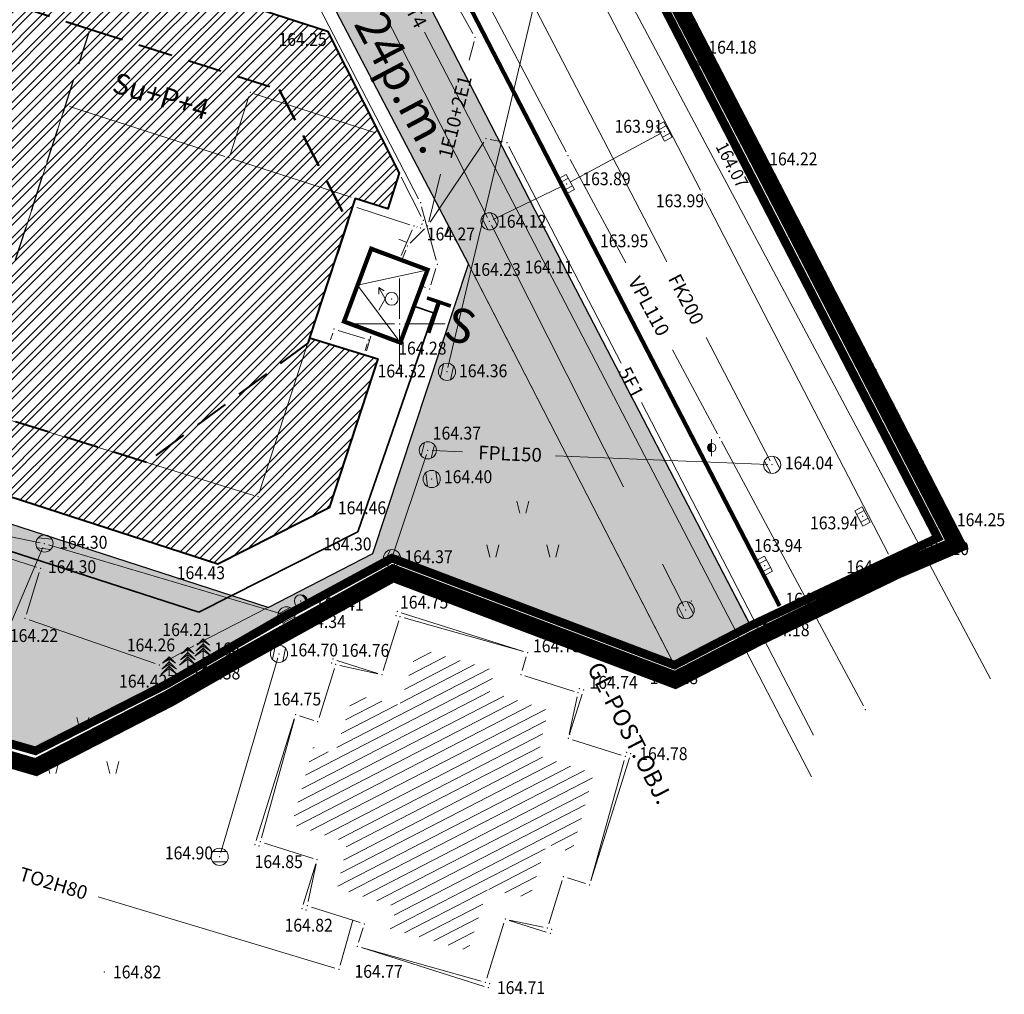
# Model space of a CAD drawing. Units: metres. Extents: x 7527037 to 7527448, y 4825195 to 4825505.
# Drawn here: x 7527228 to 7527285, y 4825311 to 4825368 of the extents above; entities that cross this region are included whole.
import ezdxf
from ezdxf.enums import TextEntityAlignment as Align

# ---------------------------------------------------------------- set-up
doc = ezdxf.new("R2010")
doc.units = ezdxf.units.M
doc.linetypes.add('CRTICE', pattern=[3, 2, -1])
for name, color, linetype, lineweight in [('0 Elektroenergetika', 10, 'Continuous', 35), ('Detalj_Linije', 1, 'Continuous', 9), ('DETALJNE_KONSTRUISANE_TACKE', 7, 'Continuous', 9), ('Detaljne_tacke', 7, 'Continuous', 9), ('Detaljne_tacke_kote', 14, 'Continuous', 9), ('elektroenergetska mrezaP', 1, 'Continuous', 9), ('kanalizacija', 42, 'Continuous', 9), ('KATASTARSKE_KARTIRANE_TACKE', 7, 'Continuous', 9), ('Objekti Granice', 7, 'Continuous', 9), ('Objekti Srafure', 1, 'Continuous', 9), ('OPIS_LISTA', 7, 'Continuous', 9), ('saobracajnice', 30, 'Continuous', 100), ('Shrafura', 6, 'Continuous', 20), ('Srafura', 3, 'Continuous', 13), ('struja', 1, 'Continuous', 9), ('telefon', 200, 'Continuous', 9), ('telekomunikacijeP', 200, 'Continuous', 9), ('toplovod', 2, 'Continuous', 9), ('toplovodP', 2, 'Continuous', 9), ('Topografski_Znaci', 1, 'Continuous', 9), ('voda', 5, 'Continuous', 9), ('vodovodP', 5, 'Continuous', 9)]:
    doc.layers.add(name, color=color, linetype=linetype, lineweight=lineweight)
doc.layers.add('Text', color=7, linetype='Continuous')
doc.styles.add('digi', font='arial.ttf')
doc.styles.add('Geometric', font='$GEOMEB.TTF')
doc.styles.add('kote', font='geodet__.shx')
doc.styles.add('oznake', font='yusimc.shx')
pattern_1 = [(45, (0, 0), (-0.56126600757, 0.56126600757), []), (45, (0, 0.3969), (-0.56126600757, 0.56126600757), [])]

# ---------------------------------------------------------------- blocks, each defined once
blk = doc.blocks.new('L18')
at = {"linetype": 'Continuous'}
for p, q in [((-0.9375, 0.1875), (-0.9375, 0)), ((-0.75, 0), (-0.75, 0.1875)), ((-0.5625, 0.1875), (-0.5625, 0)), ((-0.1875, 0.15), (0.1875, 0.15)), ((-0.1875, 0), (-0.1875, 0.15)), ((0.1875, 0.15), (0.1875, 0)), ((0.5625, 0.1875), (0.5625, 0)), ((0.75, 0), (0.75, 0.1875)), ((0.9375, 0.1875), (0.9375, 0))]:
    blk.add_line(p, q, dxfattribs=at)
blk = doc.blocks.new('T463')
at = {"linetype": 'Continuous'}
for p, q in [((-1, 0), (1, 0)), ((0, 1), (0, 0))]:
    blk.add_line(p, q, dxfattribs=at)
blk.add_circle((0, 0), 0.6, dxfattribs=at)
blk = doc.blocks.new('T393')
at = {"linetype": 'Continuous'}
for p, q in [((1, 0.5), (-1, 0.5)), ((-1, 0.5), (-1, -0.5)), ((-0.5, 0.5), (-0.5, -0.5)), ((0.5, -0.5), (0.5, 0.5)), ((1, -0.5), (1, 0.5)), ((-1, -0.5), (1, -0.5))]:
    blk.add_line(p, q, dxfattribs=at)
blk = doc.blocks.new('T388')
at = {"linetype": 'Continuous'}
for p, q in [((-0.8, 0.6), (0.8, 0.6)), ((0.8, -0.6), (-0.8, -0.6))]:
    blk.add_line(p, q, dxfattribs=at)
blk.add_circle((0, 0), 1, dxfattribs=at)
blk = doc.blocks.new('T364')
at = {"linetype": 'Continuous'}
blk.add_line((0, 1), (0, -1), dxfattribs=at)
blk.add_circle((0, 0), 0.5, dxfattribs=at)
for radius in [0.4, 0.3, 0.2, 0.1]:
    blk.add_arc((0, 0), radius, 90, 270, dxfattribs=at)
blk = doc.blocks.new('T129')
at = {"linetype": 'Continuous'}
blk.add_line((0, -0.75), (0.75, -0.75), dxfattribs=at)
blk.add_circle((0, 0), 0.75, dxfattribs=at)
for centre, start, end in [((-0.2, 0), 277.6623, 82.3377), ((-0.1, 0), 273.8226, 86.1774)]:
    blk.add_arc(centre, 0.75, start, end, dxfattribs=at)
blk = doc.blocks.new('T131')
at = {"linetype": 'Continuous'}
for p, q in [((0, 1.6), (-0.85, 0.75)), ((-0.85, 0.75), (0, 1.35)), ((0, 2.2), (-0.75, 1.45)), ((-0.75, 1.45), (0, 1.95)), ((0.75, 1.45), (0, 2.2)), ((0, 0), (0, 2.2)), ((0, 1.95), (0.75, 1.45)), ((0.85, 0.75), (0, 1.6)), ((0, 1.35), (0.85, 0.75)), ((0, 1.1), (-0.95, 0.15)), ((-0.95, 0.15), (0, 0.825)), ((0.95, 0.15), (0, 1.1)), ((0, 0.825), (0.95, 0.15)), ((0, 0), (0.5, 0))]:
    blk.add_line(p, q, dxfattribs=at)
blk = doc.blocks.new('L10')
at = {"linetype": 'Continuous'}
blk.add_line((0, 0), (0, 0.25), dxfattribs=at)
blk = doc.blocks.new('KRSTIC')
at = {"layer": 'OPIS_LISTA'}
for p, q in [((0, 0.6), (0, 5.3)), ((0.6, 0), (5.3, 0)), ((-0.6, 0), (-5.3, 0)), ((0, -0.6), (0, -5.3))]:
    blk.add_line(p, q, dxfattribs=at)
blk.add_point((0, 0), dxfattribs=at)
blk = doc.blocks.new('T482')
at = {"linetype": 'Continuous'}
for p, q in [((-1, 0.87), (-0.57, 0.62)), ((-0.5, 0), (-1, 0.87)), ((-1, 0.87), (-1, 0.37)), ((-1, -0.87), (-0.5, 0))]:
    blk.add_line(p, q, dxfattribs=at)
blk.add_circle((0, 0), 0.5, dxfattribs=at)
blk = doc.blocks.new('k8')
at = {"layer": 'kanalizacija', "linetype": 'Continuous'}
blk.add_point((0, 0), dxfattribs=at)
at = {"layer": 'kanalizacija', "style": 'digi'}
for tag, p in [('KOTAGORNJA', (1.658, 0.127)), ('KOTADONJA', (1.654, -0.589))]:
    blk.add_attdef(tag, p, '', height=0.6, dxfattribs=at)
blk = doc.blocks.new('v21')
at = {"layer": 'vodovodP', "linetype": 'Continuous'}
blk.add_point((0, 0), dxfattribs=at)
at = {"layer": 'vodovodP', "style": 'digi'}
for tag, p in [('KOTAGORNJA', (2.605, 0.237)), ('KOTADONJA', (2.596, -1.196))]:
    blk.add_attdef(tag, p, '', height=1.2, dxfattribs=at)
blk = doc.blocks.new('e22')
at = {"layer": 'elektroenergetska mrezaP'}
blk.add_point((0, 0), dxfattribs=at)
at = {"layer": 'elektroenergetska mrezaP', "style": 'digi'}
for tag, p in [('KOTAGORNJA', (1.305, 0.356)), ('KOTADONJA', (1.301, -0.361))]:
    blk.add_attdef(tag, p, '', height=0.6, dxfattribs=at)
blk = doc.blocks.new('A$C26DA25AC')
at = {"color": 0}
for p, q in [((1.925, 2.556), (1.75, 3.256)), ((2.275, 2.556), (2.45, 3.256)), ((0.175, 0), (0, 0.7)), ((0.525, 0), (0.7, 0.7)), ((3.675, 0), (3.5, 0.7)), ((4.025, 0), (4.2, 0.7))]:
    blk.add_line(p, q, dxfattribs=at)

msp = doc.modelspace()

# ---------------------------------------------------------------- hatches: boundary and pattern name
at = {"linetype": 'Continuous', "lineweight": 0}
h = msp.add_hatch(dxfattribs=at)
h.set_pattern_fill('STEEL', color=6, scale=0.25)
h.set_pattern_definition(pattern_1)
h.paths.add_polyline_path([(7527193.825, 4825347.567), (7527200.756, 4825367.908), (7527202.299, 4825372.52), (7527203.478, 4825376.291), (7527227.724, 4825368.528), (7527233.113, 4825371.144), (7527245.8, 4825367.041), (7527249.989, 4825358.775), (7527249.319, 4825356.692), (7527247.423, 4825357.302), (7527244.764, 4825349.196), (7527248.731, 4825347.979), (7527245.909, 4825339.299), (7527239.426, 4825336.02), (7527215.882, 4825343.635), (7527206.124, 4825338.593), (7527192.165, 4825343.115), (7527193.491, 4825347.673)])
h.paths.add_polyline_path([(7527193.825, 4825347.567), (7527202.095, 4825371.911), (7527215.456, 4825367.605), (7527216.946, 4825371.979), (7527227.724, 4825368.528), (7527231.975, 4825367.158), (7527243.001, 4825363.637), (7527246.984, 4825355.963), (7527244.664, 4825348.889), (7527235.279, 4825341.943), (7527224.877, 4825345.164), (7527223.578, 4825341.146), (7527208.143, 4825346.138), (7527207.182, 4825343.314)], flags=16)
h = msp.add_hatch(dxfattribs=at)
h.set_pattern_fill('STEEL', color=150, scale=0.25)
h.set_pattern_definition(pattern_1)
h.paths.add_polyline_path([(7527193.825, 4825347.567), (7527202.095, 4825371.911), (7527215.456, 4825367.605), (7527216.946, 4825371.979), (7527227.724, 4825368.528), (7527231.975, 4825367.158), (7527243.001, 4825363.637), (7527246.984, 4825355.963), (7527244.664, 4825348.889), (7527235.279, 4825341.943), (7527224.877, 4825345.164), (7527223.578, 4825341.146), (7527208.143, 4825346.138), (7527207.182, 4825343.314)])
at = {"layer": 'Objekti Srafure'}
h = msp.add_hatch(dxfattribs=at)
h.set_pattern_fill('LINE', color=256, scale=6, angle=207.29508, style=0)
h.set_pattern_definition([(207.2950779826, (0, 0), (0.27514392946, -0.533193977912), [])])
h.paths.add_polyline_path([(7527261.312, 4825323.834), (7527258.077, 4825324.862), (7527258.646, 4825327.521), (7527255.186, 4825328.62), (7527255.565, 4825329.834), (7527251.027, 4825331.116), (7527250, 4825327.828), (7527247.305, 4825328.422), (7527246.225, 4825324.965), (7527244.976, 4825325.362), (7527243.727, 4825320.854), (7527246.957, 4825319.835), (7527246.382, 4825317.155), (7527249.83, 4825316.067), (7527249.436, 4825314.806), (7527254.006, 4825313.525), (7527255.125, 4825317.107), (7527257.583, 4825316.593), (7527258.561, 4825319.723), (7527260.042, 4825319.253)])
at = {"layer": 'Shrafura', "linetype": 'Continuous'}
h = msp.add_hatch(dxfattribs=at)
h.set_pattern_fill('HONEY', color=253, scale=3, style=0)
h.set_pattern_definition([(0, (0, 0), (0.5625, 0.324759525), [0.375, -0.75]), (120, (0, 0), (-0.562499998771, 0.324759527129), [0.375, -0.75]), (60, (0, 0), (1.229e-09, 0.649519052129), [-0.75, 0.375])])
edge = h.paths.add_edge_path()
edge.add_line((7527242.962, 4825385.375), (7527238.487, 4825383.107))
edge.add_line((7527238.486, 4825383.107), (7527244.963, 4825370.754))
edge.add_line((7527242.965, 4825385.375), (7527249.413, 4825373.045))
edge.add_line((7527249.413, 4825373.045), (7527259.47, 4825353.544))
edge.add_line((7527244.963, 4825370.754), (7527254.011, 4825353.477))
edge.add_line((7527259.47, 4825353.544), (7527270.44, 4825332.436))
edge.add_line((7527254.011, 4825353.477), (7527266.007, 4825330.143))
edge.add_line((7527266.007, 4825330.147), (7527270.44, 4825332.436))
at = {"layer": 'Srafura'}
h = msp.add_hatch(dxfattribs=at)
h.set_pattern_fill('HEX', color=72, scale=0.1, style=0)
h.set_pattern_definition([(0, (0, 0), (0, 0.54992613154), [0.3175, -0.635]), (120, (0, 0), (-0.47625000012, -0.27496306577), [0.3175, -0.635]), (60, (0.3175, 0), (-0.47625000012, 0.27496306577), [0.3175, -0.635])])
h.paths.add_polyline_path([(7527203.478, 4825376.291), (7527204.255, 4825378.823), (7527199.695, 4825380.283), (7527189.208, 4825349.522), (7527184.476, 4825351.135), (7527183.337, 4825350.481), (7527189.754, 4825339.297), (7527190.061, 4825337.653), (7527189.629, 4825336.268), (7527197.03, 4825334.063), (7527197.176, 4825334.503), (7527203.621, 4825332.419), (7527203.765, 4825332.628), (7527210.962, 4825330.267), (7527228.811, 4825325.154), (7527234.878, 4825328.244), (7527243.424, 4825333.045), (7527249.56, 4825336.369), (7527266.007, 4825330.147), (7527254.011, 4825353.477), (7527248.441, 4825336.645), (7527242.344, 4825333.5), (7527216.015, 4825342.015), (7527206.257, 4825336.973), (7527191.758, 4825341.67), (7527192.165, 4825343.115), (7527193.491, 4825347.673), (7527193.825, 4825347.567), (7527200.677, 4825367.671), (7527202.095, 4825371.911)])

# ---------------------------------------------------------------- linework, layer by layer
at = {"color": 7, "linetype": 'CRTICE', "lineweight": 30}
msp.add_line((7527224.877, 4825345.164, 164.131), (7527231.988, 4825367.154, 167.356), dxfattribs=at)
at = {"color": 242, "linetype": 'CRTICE', "lineweight": 50}
msp.add_line((7527243.001, 4825363.637, 166.043), (7527246.984, 4825355.963, 166.043), dxfattribs=at)
at = {"color": 7, "linetype": 'Continuous', "lineweight": 0}
for p, q in [((7527228.629, 4825356.752), (7527228.831, 4825357.359)), ((7527228.629, 4825356.752), (7527228.831, 4825357.359)), ((7527245.046, 4825350.062), (7527244.835, 4825349.424))]:
    msp.add_line(p, q, dxfattribs=at)
at = {"linetype": 'CRTICE', "ltscale": 0.5, "flags": 128}
for points, const_width, elevation in [([(7527186.033, 4825494.618), (7527198.85, 4825500.06), (7527208.232, 4825480.258), (7527217.52, 4825461.994), (7527221.81, 4825453.777), (7527226.101, 4825445.555), (7527235.396, 4825427.749), (7527238.153, 4825422.653), (7527250.281, 4825399.49), (7527260.681, 4825379.241), (7527270.983, 4825359.38), (7527282.438, 4825337.161), (7527278.915, 4825335.648), (7527270.797, 4825331.72), (7527266.051, 4825329.28), (7527249.623, 4825335.49), (7527240.223, 4825330.286), (7527236.618, 4825328.217), (7527228.838, 4825324.207), (7527219.634, 4825326.898), (7527210.5, 4825329.574), (7527207.187, 4825330.537), (7527203.65, 4825331.571), (7527200.369, 4825332.391), (7527196.815, 4825333.292), (7527193.325, 4825334.358), (7527188.954, 4825335.694), (7527189.25, 4825337.639), (7527188.993, 4825339.017), (7527184.138, 4825347.477), (7527179.379, 4825355.772), (7527161.277, 4825360.828), (7527148.096, 4825364.587), (7527134.909, 4825368.347), (7527126.409, 4825370.951), (7527127.852, 4825375.671), (7527130.166, 4825384.413), (7527132.343, 4825392.678), (7527135.046, 4825404.26), (7527137.086, 4825413.025), (7527139.822, 4825426.141), (7527143.919, 4825446.46), (7527145.921, 4825456.471), (7527147.646, 4825465.985), (7527149.471, 4825476.042), (7527156.342, 4825481.643), (7527158.097, 4825482.442), (7527170.801, 4825487.895)], 1, 163.698), ([(7527132.147, 4825369.995), (7527127.403, 4825371.465), (7527129.584, 4825379.064), (7527131.971, 4825388.125), (7527135.632, 4825403.249), (7527145.005, 4825399.862), (7527187.084, 4825387.003), (7527189.974, 4825387.806), (7527196.803, 4825385.787), (7527199.725, 4825386.323), (7527211.29, 4825382.733), (7527214.799, 4825381.644), (7527217.459, 4825381.207), (7527222.217, 4825380.781), (7527226.996, 4825381.076), (7527232.237, 4825382.891), (7527239.727, 4825386.803), (7527252.393, 4825393.627), (7527281.334, 4825337.557), (7527270.44, 4825332.436), (7527266.007, 4825330.147), (7527249.56, 4825336.369), (7527243.424, 4825333.045), (7527236.512, 4825329.076), (7527228.811, 4825325.154), (7527210.962, 4825330.267), (7527203.859, 4825332.343), (7527197.269, 4825333.99), (7527189.849, 4825336.257), (7527190.061, 4825337.653), (7527189.754, 4825339.297), (7527179.91, 4825356.454), (7527161.494, 4825361.598), (7527135.136, 4825369.114), (7527132.152, 4825370.012)], 0.5, 164.808)]:
    msp.add_lwpolyline(points, close=True, dxfattribs=dict(at, const_width=const_width, elevation=elevation))
at = {"color": 7, "linetype": 'Continuous', "lineweight": 40, "elevation": 164.338}
msp.add_lwpolyline([(7527193.825, 4825347.567), (7527200.756, 4825367.908), (7527202.299, 4825372.52), (7527203.478, 4825376.291), (7527227.724, 4825368.528), (7527233.113, 4825371.144), (7527245.8, 4825367.041), (7527249.989, 4825358.775), (7527249.319, 4825356.692), (7527247.423, 4825357.302), (7527244.764, 4825349.196), (7527248.731, 4825347.979), (7527245.909, 4825339.299), (7527239.426, 4825336.02), (7527215.882, 4825343.635), (7527206.124, 4825338.593), (7527192.165, 4825343.115), (7527193.491, 4825347.673)], close=True, dxfattribs=at)
at = {"color": 7, "linetype": 'CRTICE', "lineweight": 40, "elevation": 164.338}
msp.add_lwpolyline([(7527193.825, 4825347.567), (7527202.095, 4825371.911), (7527215.456, 4825367.605), (7527216.946, 4825371.979), (7527227.724, 4825368.528), (7527231.975, 4825367.158), (7527243.001, 4825363.637), (7527246.984, 4825355.963), (7527244.664, 4825348.889), (7527235.279, 4825341.943), (7527224.877, 4825345.164), (7527223.578, 4825341.146), (7527208.143, 4825346.138), (7527207.182, 4825343.314)], close=True, dxfattribs=at)
at = {"color": 2, "linetype": 'Continuous', "lineweight": 0, "elevation": 164.338}
msp.add_lwpolyline([(7527210.962, 4825330.267), (7527228.811, 4825325.154), (7527234.878, 4825328.244), (7527243.424, 4825333.045), (7527249.56, 4825336.369), (7527266.007, 4825330.147), (7527254.011, 4825353.477), (7527248.441, 4825336.645), (7527242.344, 4825333.5), (7527216.015, 4825342.015)], dxfattribs=at)
at = {"layer": '0 Elektroenergetika', "linetype": 'ByBlock'}
for p, q in [((7527250.84, 4825351.035, 162.439), (7527251.972, 4825350.643, 163.002)), ((7527247.564, 4825337.895, 163.002), (7527251.972, 4825350.643, 163.002)), ((7527216.404, 4825340.313, 163.002), (7527238.326, 4825333.223, 163.002)), ((7527238.326, 4825333.223, 163.002), (7527247.564, 4825337.895, 163.002))]:
    msp.add_line(p, q, dxfattribs=at)
at = {"layer": 'Detalj_Linije', "color": 250}
for p, q in [((7527270.157, 4825359.235, 164.066), (7527260.085, 4825378.652, 164.032)), ((7527261.269, 4825378.438, 163.967), (7527271.072, 4825359.433, 164.223)), ((7527267.513, 4825357.793, 163.992), (7527257.509, 4825377.11, 163.906)), ((7527251.468, 4825373.531, 163.875), (7527261.178, 4825354.731, 163.948)), ((7527249.528, 4825372.823, 164.028), (7527259.355, 4825353.766, 164.106)), ((7527233.351, 4825371.067, 164.478), (7527245.562, 4825367.118, 164.246)), ((7527253.895, 4825353.699, 164.228), (7527245.079, 4825370.534, 164.129)), ((7527245.913, 4825366.818, 164.246), (7527248.723, 4825361.273, 164.262)), ((7527241.547, 4825363.399, 163.622), (7527248.598, 4825361.127, 163.67)), ((7527241.232, 4825363.238, 166.134), (7527240.155, 4825359.908, 166.109)), ((7527230.483, 4825362.499, 166.707), (7527227.928, 4825354.598, 166.647)), ((7527230.798, 4825362.661, 164.13), (7527239.84, 4825359.747, 164.191)), ((7527248.949, 4825360.827, 164.263), (7527249.876, 4825358.998, 164.268)), ((7527240.316, 4825359.593, 164.194), (7527247.185, 4825357.38, 164.241)), ((7527281.834, 4825338.675, 164.251), (7527271.302, 4825358.989, 164.223)), ((7527249.912, 4825358.538, 163.669), (7527249.393, 4825356.931, 163.657)), ((7527250.102, 4825358.552, 164.269), (7527251.269, 4825356.25, 164.276)), ((7527281.219, 4825337.779, 164.198), (7527270.387, 4825358.791, 164.066)), ((7527247.661, 4825357.226, 163.642), (7527249.078, 4825356.77, 163.652)), ((7527278.468, 4825336.598, 164.028), (7527267.743, 4825357.349, 163.992)), ((7527247.199, 4825356.618, 164.269), (7527244.842, 4825349.434, 164.317)), ((7527250.604, 4825355.774, 164.271), (7527247.514, 4825356.779, 164.796)), ((7527250.742, 4825355.468, 164.271), (7527250.092, 4825353.993, 164.223)), ((7527251.034, 4825355.64, 164.271), (7527251.005, 4825355.649, 164.271)), ((7527251.316, 4825355.838, 164.274), (7527251.292, 4825355.773, 164.273)), ((7527249.757, 4825353.852, 164.223), (7527248.586, 4825354.289, 164.223)), ((7527261.408, 4825354.287, 163.948), (7527272.005, 4825333.824, 164.043)), ((7527248.265, 4825354.143, 164.223), (7527246.858, 4825350.376, 164.283)), ((7527251.397, 4825353.239, 164.223), (7527250.144, 4825353.708, 164.223)), ((7527247.561, 4825352.259, 164.253), (7527251.387, 4825353.098, 164.225)), ((7527253.932, 4825353.241, 164.228), (7527248.52, 4825336.882, 164.296)), ((7527265.893, 4825330.369, 164.284), (7527254.125, 4825353.256, 164.228)), ((7527259.585, 4825353.322, 164.106), (7527270.325, 4825332.658, 164.18)), ((7527250.136, 4825349.151, 164.283), (7527251.544, 4825352.918, 164.223)), ((7527249.9, 4825349.118, 164.281), (7527247.561, 4825352.259, 164.253)), ((7527248.175, 4825349.617, 164.283), (7527247.004, 4825350.054, 164.283)), ((7527245.673, 4825348.918, 164.565), (7527245.003, 4825349.123, 164.619)), ((7527246.113, 4825349.462, 164.314), (7527245.989, 4825349.082, 164.325)), ((7527247.955, 4825349.149, 164.308), (7527246.428, 4825349.626, 164.314)), ((7527248.338, 4825349.29, 164.283), (7527248.083, 4825348.43, 164.319)), ((7527249.815, 4825349.004, 164.283), (7527248.644, 4825349.442, 164.283)), ((7527244.686, 4825348.959, 164.319), (7527241.831, 4825340.176, 164.836)), ((7527247.677, 4825348.293, 164.319), (7527246.15, 4825348.77, 164.325)), ((7527248.116, 4825348.837, 164.312), (7527247.993, 4825348.456, 164.319)), ((7527248.491, 4825348.049, 164.319), (7527248.251, 4825348.12, 164.353)), ((7527248.654, 4825347.741, 164.319), (7527245.986, 4825339.537, 164.462)), ((7527241.515, 4825340.012, 164.826), (7527225.116, 4825345.09, 164.131)), ((7527216.12, 4825343.558, 164.44), (7527239.188, 4825336.097, 164.431)), ((7527239.649, 4825336.133, 164.431), (7527245.686, 4825339.186, 164.462)), ((7527222.362, 4825337.915, 164.245), (7527228.867, 4825335.854, 164.3)), ((7527248.219, 4825336.53, 164.296), (7527238.462, 4825331.498, 164.21)), ((7527229.031, 4825335.54, 164.3), (7527228.277, 4825333.109, 164.223)), ((7527257.219, 4825330.935, 164.747), (7527250.105, 4825333.194, 164.751)), ((7527228.439, 4825332.788, 164.223), (7527235.78, 4825330.228, 164.256)), ((7527249.956, 4825332.717, 164.751), (7527249.053, 4825329.827, 164.79)), ((7527270.218, 4825332.321, 164.18), (7527266.229, 4825330.262, 164.284)), ((7527238.022, 4825331.261, 164.21), (7527236.234, 4825330.268, 164.256)), ((7527248.741, 4825329.665, 164.793), (7527246.358, 4825330.421, 164.763)), ((7527257.382, 4825330.62, 164.747), (7527257.137, 4825329.836, 164.745)), ((7527245.317, 4825327.09, 164.804), (7527246.209, 4825329.944, 164.763)), ((7527260.159, 4825328.614, 164.743), (7527257.301, 4825329.522, 164.745)), ((7527260.635, 4825328.462, 164.743), (7527259.903, 4825326.118, 164.774)), ((7527243.871, 4825327.024, 164.753), (7527241.657, 4825319.935, 164.848)), ((7527244.184, 4825327.187, 164.753), (7527245.005, 4825326.927, 164.804)), ((7527262.906, 4825324.902, 164.782), (7527260.067, 4825325.804, 164.784)), ((7527263.382, 4825324.75, 164.782), (7527261.146, 4825317.592, 164.878)), ((7527244.966, 4825318.89, 164.787), (7527242.133, 4825319.784, 164.848)), ((7527245.13, 4825318.576, 164.787), (7527244.391, 4825316.211, 164.819)), ((7527259.469, 4825317.599, 164.791), (7527258.684, 4825315.085, 164.67)), ((7527260.833, 4825317.429, 164.881), (7527259.782, 4825317.762, 164.791)), ((7527247.714, 4825315.162, 164.755), (7527244.867, 4825316.06, 164.819)), ((7527258.535, 4825314.607, 164.512), (7527256.389, 4825315.285, 164.558)), ((7527247.878, 4825314.848, 164.755), (7527247.619, 4825314.018, 164.766)), ((7527256.076, 4825315.121, 164.671), (7527255.078, 4825311.925, 164.714)), ((7527254.929, 4825311.448, 164.714), (7527247.782, 4825313.704, 164.766))]:
    msp.add_line(p, q, dxfattribs=at)
at = {"layer": 'Detalj_Linije'}
msp.add_circle((7527281.772, 4825338.361, 164.251), 0.2, dxfattribs=at)
at = {"layer": 'DETALJNE_KONSTRUISANE_TACKE'}
for p in [(7527248.352, 4825354.377, 164.223), (7527246.77, 4825350.142, 164.283)]:
    msp.add_point(p, dxfattribs=at)
at = {"layer": 'Detaljne_tacke'}
for p in [(7527265.8, 4825367.67, 164.13), (7527265.802, 4825367.675, 164.085), (7527245.8, 4825367.041, 164.246), (7527267.707, 4825365.253, 164.181), (7527241.309, 4825363.476, 166.135), (7527230.56, 4825362.737, 166.708), (7527265.409, 4825361.199, 163.905), (7527248.836, 4825361.05, 163.671), (7527240.078, 4825359.67, 166.708), (7527270.272, 4825359.013, 164.066), (7527271.187, 4825359.211, 164.223), (7527249.989, 4825358.775, 163.671), (7527259.724, 4825358.146, 163.892), (7527247.423, 4825357.302, 164.264), (7527267.628, 4825357.571, 163.992), (7527247.276, 4825356.856, 164.267), (7527249.316, 4825356.693, 163.655), (7527251.382, 4825356.027, 164.276), (7527255.235, 4825355.973, 164.119), (7527250.842, 4825355.697, 164.271), (7527251.226, 4825355.584, 164.271), (7527261.293, 4825354.509, 163.948), (7527249.992, 4825353.764, 164.223), (7527251.631, 4825353.152, 164.223), (7527254.011, 4825353.478, 164.228), (7527259.47, 4825353.544, 164.106), (7527249.542, 4825351.461), (7527246.19, 4825349.7, 164.314), (7527244.764, 4825349.196, 164.319), (7527248.194, 4825349.075, 164.308), (7527248.41, 4825349.529, 164.283), (7527245.912, 4825348.844, 164.325), (7527250.049, 4825348.917, 164.283), (7527247.915, 4825348.219, 164.319), (7527248.011, 4825348.19, 164.319), (7527248.731, 4825347.979, 164.319), (7527252.764, 4825347.215, 164.355), (7527268.169, 4825342.8, 163.992), (7527251.648, 4825342.646, 164.374), (7527271.688, 4825341.803, 164.039), (7527251.873, 4825340.977, 164.398), (7527241.754, 4825339.938, 164.836), (7527245.909, 4825339.299, 164.462), (7527276.951, 4825338.797, 163.941), (7527281.772, 4825338.361, 164.251), (7527281.95, 4825338.453, 164.251), (7527229.332, 4825337.218, 164.3), (7527281.334, 4825337.557, 164.198), (7527248.441, 4825336.645, 164.296), (7527239.426, 4825336.02, 164.431), (7527249.56, 4825336.369, 164.367), (7527271.251, 4825335.931, 163.943), (7527278.583, 4825336.376, 164.028), (7527229.105, 4825335.779, 164.3), (7527244.255, 4825333.867, 164.407), (7527272.12, 4825333.602, 164.043), (7527243.424, 4825333.045, 164.337), (7527249.792, 4825333.031, 164.751), (7527249.867, 4825333.27, 164.751), (7527266.661, 4825333.342, 164.214), (7527228.203, 4825332.87, 164.223), (7527250.031, 4825332.956, 164.751), (7527270.44, 4825332.436, 164.18), (7527238.24, 4825331.383, 164.21), (7527242.983, 4825330.798, 164.697), (7527257.457, 4825330.859, 164.747), (7527238.569, 4825330.582, 164.486), (7527246.045, 4825330.258, 164.763), (7527246.12, 4825330.497, 164.763), (7527246.284, 4825330.183, 164.763), (7527236.016, 4825330.146, 164.256), (7527237.676, 4825330.075, 164.382), (7527248.979, 4825329.589, 164.793), (7527257.063, 4825329.597, 164.745), (7527266.007, 4825330.147, 164.284), (7527236.587, 4825329.532, 164.424), (7527260.397, 4825328.538, 164.743), (7527260.472, 4825328.777, 164.743), (7527260.71, 4825328.701, 164.743), (7527243.946, 4825327.263, 164.753), (7527245.243, 4825326.851, 164.804), (7527259.828, 4825325.879, 164.784), (7527259.903, 4825326.118, 164.774), (7527263.219, 4825325.065, 164.782), (7527263.144, 4825324.826, 164.782), (7527263.457, 4825324.989, 164.782), (7527241.895, 4825319.859, 164.848), (7527241.582, 4825319.696, 164.848), (7527241.82, 4825319.621, 164.848), (7527239.526, 4825318.989, 164.901), (7527245.204, 4825318.815, 164.787), (7527259.544, 4825317.838, 164.791), (7527261.071, 4825317.353, 164.881), (7527244.316, 4825315.972, 164.819), (7527244.554, 4825315.897, 164.819), (7527244.629, 4825316.135, 164.819), (7527256.151, 4825315.36, 164.558), (7527247.952, 4825315.086, 164.755), (7527258.609, 4825314.846, 164.67), (7527258.848, 4825314.771, 164.665), (7527258.773, 4825314.532, 164.507), (7527247.544, 4825313.779, 164.766), (7527232.818, 4825312.283, 164.823), (7527255.003, 4825311.687, 164.714), (7527255.167, 4825311.373, 164.714), (7527255.242, 4825311.612, 164.714)]:
    msp.add_point(p, dxfattribs=at)
at = {"layer": 'elektroenergetska mrezaP'}
for p, q in [((7527255.284, 4825360.736), (7527256.004, 4825360.598)), ((7527262.896, 4825347.719), (7527256.365, 4825360.329)), ((7527274.108, 4825326.069), (7527264.08, 4825345.431))]:
    msp.add_line(p, q, dxfattribs=at)
at = {"layer": 'kanalizacija'}
for p, q in [((7527243.922, 4825378.381, 164.024), (7527255.122, 4825356.196, 164.119)), ((7527252.822, 4825347.458, 164.355), (7527257.755, 4825368.281, 163.957)), ((7527265.552, 4825353.62, 164.003), (7527257.928, 4825368.302, 163.957)), ((7527265.189, 4825361.081, 163.905), (7527259.944, 4825358.264, 163.892)), ((7527259.499, 4825358.037, 163.892), (7527255.46, 4825356.082, 164.119)), ((7527255.348, 4825355.75, 164.119), (7527263.035, 4825340.523, 164.184)), ((7527271.573, 4825342.025, 164.039), (7527267.844, 4825349.206, 164.017)), ((7527251.569, 4825342.409, 164.374), (7527249.639, 4825336.606, 164.367)), ((7527251.898, 4825342.635, 164.374), (7527253.66, 4825342.561, 164.344)), ((7527259.088, 4825342.333, 164.251), (7527271.438, 4825341.814, 164.039)), ((7527229.087, 4825337.267, 164.3), (7527216.485, 4825339.779, 164.331)), ((7527243.184, 4825333.116, 164.337), (7527229.572, 4825337.147, 164.3)), ((7527229.234, 4825336.988, 164.3), (7527226.409, 4825330.331, 164.37)), ((7527249.34, 4825336.25, 164.367), (7527243.644, 4825333.164, 164.337)), ((7527265.312, 4825336.014, 164.204), (7527266.548, 4825333.565, 164.214)), ((7527242.913, 4825330.558, 164.697), (7527239.596, 4825319.229, 164.901))]:
    msp.add_line(p, q, dxfattribs=at)
at = {"layer": 'KATASTARSKE_KARTIRANE_TACKE'}
for p in [(7527254.397, 4825366.683, 163.58), (7527255.038, 4825360.783), (7527256.25, 4825360.551), (7527251.223, 4825357.06, 163.75), (7527251.637, 4825355.706, 163.13), (7527250.452, 4825354.533, 163.68), (7527252.197, 4825353.464, 163.25), (7527251.747, 4825352.034, 164.234), (7527246.481, 4825312.443, 164.24)]:
    msp.add_point(p, dxfattribs=at)
at = {"layer": 'Objekti Granice'}
for p, q in [((7527233.351, 4825371.067, 164.478), (7527245.562, 4825367.118, 164.246)), ((7527245.913, 4825366.818, 164.246), (7527248.723, 4825361.273, 163.671)), ((7527248.598, 4825361.127, 163.671), (7527241.547, 4825363.399, 166.135)), ((7527241.232, 4825363.238, 166.135), (7527240.155, 4825359.908, 166.708)), ((7527239.84, 4825359.747, 166.708), (7527230.798, 4825362.661, 166.708)), ((7527245.003, 4825349.123, 164.319), (7527248.492, 4825348.052, 164.319)), ((7527241.831, 4825340.176, 164.836), (7527244.686, 4825348.959, 164.319)), ((7527248.654, 4825347.741, 164.319), (7527245.986, 4825339.537, 164.462)), ((7527241.515, 4825340.012, 164.836), (7527225.116, 4825345.09, 164.131)), ((7527239.188, 4825336.097, 164.431), (7527216.12, 4825343.558, 164.44)), ((7527245.686, 4825339.186, 164.462), (7527239.649, 4825336.133, 164.431)), ((7527249.053, 4825329.827, 164.793), (7527249.956, 4825332.717, 164.751)), ((7527250.271, 4825332.888, 164.751), (7527257.216, 4825330.927, 164.747)), ((7527257.382, 4825330.62, 164.747), (7527257.137, 4825329.836, 164.745)), ((7527245.317, 4825327.09, 164.804), (7527246.209, 4825329.944, 164.763)), ((7527246.528, 4825330.129, 164.763), (7527248.735, 4825329.643, 164.793)), ((7527257.301, 4825329.522, 164.745), (7527260.159, 4825328.614, 164.743)), ((7527260.345, 4825328.294, 164.743), (7527259.881, 4825326.124, 164.784)), ((7527241.962, 4825320.1, 164.848), (7527243.879, 4825327.022, 164.753)), ((7527244.184, 4825327.187, 164.753), (7527245.005, 4825326.927, 164.804)), ((7527260.067, 4825325.804, 164.784), (7527262.906, 4825324.902, 164.782)), ((7527263.077, 4825324.585, 164.782), (7527261.138, 4825317.594, 164.881)), ((7527244.966, 4825318.89, 164.787), (7527242.133, 4825319.784, 164.848)), ((7527244.681, 4825316.38, 164.819), (7527245.152, 4825318.57, 164.787)), ((7527259.469, 4825317.599, 164.791), (7527258.684, 4825315.085, 164.67)), ((7527260.833, 4825317.429, 164.881), (7527259.782, 4825317.762, 164.791)), ((7527247.714, 4825315.162, 164.755), (7527244.867, 4825316.06, 164.819)), ((7527258.365, 4825314.897, 164.67), (7527256.395, 4825315.309, 164.558)), ((7527247.619, 4825314.018, 164.766), (7527247.878, 4825314.848, 164.755)), ((7527256.076, 4825315.121, 164.558), (7527255.078, 4825311.925, 164.714)), ((7527254.762, 4825311.754, 164.714), (7527247.785, 4825313.711, 164.766))]:
    msp.add_line(p, q, dxfattribs=at)
at = {"layer": 'Objekti Srafure', "color": 250, "linetype": 'Continuous', "lineweight": 100, "const_width": 0.25, "elevation": 164.283}
msp.add_lwpolyline([(7527246.77, 4825350.142), (7527248.352, 4825354.377), (7527249.992, 4825353.764), (7527251.631, 4825353.152), (7527250.049, 4825348.917), (7527248.41, 4825349.529)], close=True, dxfattribs=at)
at = {"layer": 'saobracajnice', "lineweight": 100}
for p, q in [((7527251.353, 4825373.753, 163.875), (7527261.293, 4825354.509, 163.948)), ((7527261.293, 4825354.509, 163.948), (7527272.12, 4825333.602, 164.043))]:
    msp.add_line(p, q, dxfattribs=at)
at = {"layer": 'saobracajnice', "lineweight": 30}
for p, q in [((7527249.413, 4825373.045, 164.028), (7527259.47, 4825353.544, 164.106)), ((7527244.963, 4825370.754), (7527254.011, 4825353.477)), ((7527252.853, 4825355.688, 164.338), (7527252.646, 4825355.101, 164.338)), ((7527248.441, 4825336.645, 164.296), (7527254.011, 4825353.477)), ((7527259.47, 4825353.544, 164.106), (7527270.44, 4825332.436, 164.18)), ((7527242.344, 4825333.5, 164.338), (7527216.015, 4825342.015, 164.338)), ((7527242.344, 4825333.5, 164.338), (7527248.441, 4825336.645, 164.296)), ((7527266.007, 4825330.147, 164.284), (7527270.44, 4825332.436, 164.18))]:
    msp.add_line(p, q, dxfattribs=at)
at = {"layer": 'struja'}
for p, q in [((7527254.275, 4825366.901, 163.58), (7527238.146, 4825395.791, 163.92)), ((7527243.595, 4825371.765, 163.29), (7527251.108, 4825357.282, 163.75)), ((7527254.06, 4825365.343, 163.533), (7527254.336, 4825366.44, 163.58)), ((7527254.899, 4825360.576), (7527251.776, 4825355.914, 163.13)), ((7527251.698, 4825355.949, 163.13), (7527252.395, 4825358.72, 163.249)), ((7527251.288, 4825356.819, 163.75), (7527252.132, 4825353.706, 163.25)), ((7527250.629, 4825354.709, 163.68), (7527251.459, 4825355.53, 163.13)), ((7527250.144, 4825353.708, 163.689), (7527250.364, 4825354.298, 163.68)), ((7527252.122, 4825353.226, 163.25), (7527251.822, 4825352.272, 164.234)), ((7527251.513, 4825352.121, 164.234), (7527251.279, 4825352.209, 164.234))]:
    msp.add_line(p, q, dxfattribs=at)
at = {"layer": 'telekomunikacijeP'}
msp.add_line((7527251.459, 4825366.973), (7527273.985, 4825323.648), dxfattribs=at)
at = {"layer": 'toplovod'}
msp.add_line((7527232.451, 4825316.661, 164.193), (7527246.241, 4825312.515, 164.24), dxfattribs=at)
at = {"layer": 'toplovodP'}
for p, q in [((7527247.372, 4825398.927), (7527284.409, 4825329.336)), ((7527247.273, 4825315.303, 164.24), (7527246.547, 4825312.684, 164.24))]:
    msp.add_line(p, q, dxfattribs=at)
at = {"layer": 'voda'}
for p, q in [((7527259.699, 4825360.013), (7527252.641, 4825373.422, 162.91)), ((7527268.748, 4825343.17), (7527277.003, 4825327.775))]:
    msp.add_line(p, q, dxfattribs=at)
at = {"layer": 'vodovodP'}
for p, q in [((7527263.171, 4825353.548), (7527259.934, 4825359.572)), ((7527268.511, 4825343.611), (7527265.892, 4825348.485))]:
    msp.add_line(p, q, dxfattribs=at)

# ---------------------------------------------------------------- block references
at = {"layer": 'elektroenergetska mrezaP'}
for p in [(7527255.038, 4825360.783), (7527256.25, 4825360.551)]:
    msp.add_blockref('e22', p, dxfattribs=at)
at = {"layer": 'kanalizacija'}
msp.add_blockref('k8', (7527266.978, 4825333.875), dxfattribs=at)
at = {"layer": 'OPIS_LISTA', "xscale": 0.5, "yscale": 0.5, "zscale": 0.5}
msp.add_blockref('KRSTIC', (7527250, 4825350), dxfattribs=at)
at = {"layer": 'Topografski_Znaci'}
for name, p, xscale, yscale, zscale, rotation in [('L18', (7527266.171, 4825368.936, 163.967), 1.999999999995, 1.999999999995, 1.999999999995, 297.2874893566657), ('L18', (7527268.921, 4825363.603, 163.967), 1.999999999995, 1.999999999995, 1.999999999995, 297.2874893566657), ('T393', (7527265.409, 4825361.199, 163.905), 0.5, 0.5, 0.5, 297.9457523011119), ('T393', (7527259.724, 4825358.146, 163.892), 0.5, 0.5, 0.5, 297.9457523011119), ('T388', (7527255.235, 4825355.973, 164.119), 0.4999999999999999, 0.4999999999999999, 0.4999999999999999, 116.7884194934327), ('L18', (7527273.807, 4825354.159, 164.251), 1.999999999995, 1.999999999995, 1.999999999995, 297.4057837886826), ('L10', (7527250.417, 4825354.731, 164.271), 2, 2, 2, 66.24236559283143), ('L18', (7527276.568, 4825348.832, 164.251), 1.999999999995, 1.999999999995, 1.999999999995, 297.4057837886826), ('T388', (7527252.764, 4825347.215, 164.355), 0.4999999999999999, 0.4999999999999999, 0.4999999999999999, 256.2739874507887), ('L18', (7527279.33, 4825343.505, 164.251), 1.999999999995, 1.999999999995, 1.999999999995, 297.4057837886826), ('T388', (7527251.648, 4825342.646, 164.374), 0.5, 0.5, 0.5, 76.27398745078872), ('T388', (7527271.688, 4825341.803, 164.039), 0.5, 0.5, 0.5, 117.4407997370169), ('T388', (7527251.873, 4825340.977, 164.398), 0.4999999999999999, 0.4999999999999999, 0.4999999999999999, 97.67782728305144), ('T393', (7527276.951, 4825338.797, 163.941), 0.5, 0.5, 0.5, 297.9457523011119), ('T388', (7527229.332, 4825337.218, 164.3), 0.4999999999999999, 0.4999999999999999, 0.4999999999999999, 173.886741787513), ('T388', (7527249.56, 4825336.369, 164.367), 0.4999999999999999, 0.4999999999999999, 0.4999999999999999, 63.345494125879), ('T393', (7527271.251, 4825335.931, 163.943), 0.5, 0.5, 0.5, 297.9457523011119), ('T388', (7527243.424, 4825333.045, 164.337), 0.5, 0.5, 0.5, 28.44533504990237), ('T388', (7527266.661, 4825333.342, 164.214), 0.4999999999999999, 0.4999999999999999, 0.4999999999999999, 116.7884194934327), ('T388', (7527242.983, 4825330.798, 164.697), 0.4999999999999999, 0.4999999999999999, 0.4999999999999999, 78.89616656977518)]:
    msp.add_blockref(name, p, dxfattribs=dict(at, xscale=xscale, yscale=yscale, zscale=zscale, rotation=rotation))
for name, p, xscale, yscale, zscale in [('T463', (7527267.707, 4825365.253, 164.181), 0.5, 0.5, 0.5), ('T482', (7527249.542, 4825351.461), 0.75, 0.75, 0.75), ('T364', (7527268.169, 4825342.8, 163.992), 0.5, 0.5, 0.5), ('T463', (7527281.772, 4825338.361, 164.251), 0.5, 0.5, 0.5), ('T129', (7527244.255, 4825333.867, 164.407), 0.5, 0.5, 0.5), ('T131', (7527238.569, 4825330.582, 164.486), 0.5, 0.5, 0.5), ('T131', (7527237.676, 4825330.075, 164.382), 0.5, 0.5, 0.5), ('T131', (7527236.587, 4825329.532, 164.424), 0.5, 0.5, 0.5), ('T388', (7527239.526, 4825318.989, 164.901), 0.5, 0.5, 0.5)]:
    msp.add_blockref(name, p, dxfattribs=dict(at, xscale=xscale, yscale=yscale, zscale=zscale))
for p in [(7527255.073, 4825336.436), (7527229.462, 4825323.838)]:
    msp.add_blockref('A$C26DA25AC', p, dxfattribs=at)
at = {"layer": 'vodovodP'}
for p in [(7527259.816, 4825359.792), (7527268.63, 4825343.391), (7527277.121, 4825327.555)]:
    msp.add_blockref('v21', p, dxfattribs=at)

# ---------------------------------------------------------------- texts
at = {"layer": 'Detaljne_tacke_kote', "style": 'kote', "width": 0.9}
for s, p in [('164.25', (7527242.952, 4825366.557, 164.246)), ('164.18', (7527267.977, 4825366.104, 164.181)), ('163.91', (7527262.516, 4825361.501, 163.905)), ('164.22', (7527271.519, 4825359.602, 164.223)), ('163.89', (7527260.642, 4825358.448, 163.892)), ('163.99', (7527264.92, 4825357.167, 163.992)), ('164.12', (7527255.735, 4825355.973, 164.119)), ('164.27', (7527251.586, 4825355.235, 164.271)), ('163.95', (7527261.67, 4825354.837, 163.948)), ('164.11', (7527257.281, 4825353.313, 164.106)), ('164.23', (7527254.249, 4825353.168, 164.228)), ('164.28', (7527249.924, 4825348.593, 164.283)), ('164.32', (7527248.721, 4825347.261, 164.319)), ('164.36', (7527253.464, 4825347.272, 164.355)), ('164.37', (7527251.933, 4825343.645, 164.374)), ('164.04', (7527272.428, 4825341.909, 164.039)), ('164.40', (7527252.584, 4825341.107, 164.398)), ('164.46', (7527246.409, 4825339.299, 164.462)), ('163.94', (7527273.895, 4825338.42, 163.941)), ('164.25', (7527282.443, 4825338.605, 164.251)), ('164.30', (7527230.185, 4825337.292, 164.3)), ('164.30', (7527245.562, 4825337.194, 164.296)), ('163.94', (7527270.629, 4825337.105, 163.943)), ('164.20', (7527280.341, 4825336.921, 164.198)), ('164.37', (7527250.286, 4825336.45, 164.367)), ('164.30', (7527229.531, 4825335.872, 164.3)), ('164.43', (7527237.03, 4825335.519, 164.431)), ('164.03', (7527276.012, 4825335.865, 164.028)), ('164.75', (7527250.028, 4825333.807, 164.751)), ('164.04', (7527272.458, 4825333.979, 164.043)), ('164.41', (7527245.101, 4825333.695, 164.407)), ('164.34', (7527244.065, 4825332.678, 164.337)), ('164.21', (7527236.197, 4825332.207, 164.21)), ('164.18', (7527271.06, 4825332.201, 164.18)), ('164.22', (7527227.315, 4825331.865, 164.223)), ('164.26', (7527234.123, 4825331.315, -0.126)), ('164.49', (7527239.206, 4825331.085, 164.486)), ('164.70', (7527243.609, 4825331.025, 164.697)), ('164.76', (7527246.595, 4825331.001, 164.763)), ('164.75', (7527257.769, 4825331.266, 164.747)), ('164.42', (7527233.674, 4825329.212, 164.424)), ('164.38', (7527237.924, 4825329.686, 164.382)), ('164.28', (7527264.565, 4825329.412, 164.284)), ('164.74', (7527261.053, 4825329.139, 164.743)), ('164.75', (7527242.629, 4825328.171, 164.753)), ('164.78', (7527263.957, 4825324.989, 164.782)), ('164.90', (7527236.337, 4825319.212, 164.901)), ('164.85', (7527241.562, 4825318.706, 164.848)), ('164.82', (7527243.306, 4825315.007, 164.819)), ('164.82', (7527233.318, 4825312.283, 164.823)), ('164.77', (7527247.376, 4825312.319, 164.766)), ('164.71', (7527255.667, 4825311.373, 164.714))]:
    msp.add_text(s, height=0.75, dxfattribs=at).set_placement(p, align=Align.MIDDLE_LEFT)
msp.add_text('164.07', height=0.75, rotation=297.62911, dxfattribs=at).set_placement((7527268.705, 4825360.502, 164.066), align=Align.MIDDLE_LEFT)
at = {"layer": 'kanalizacija', "color": 7, "style": 'oznake'}
for s, rotation, p in [('FK200', 297.4408, (7527266.686, 4825351.436, 164.01)), ('FPL150', 357.59122, (7527256.435, 4825342.445, 164.296))]:
    msp.add_text(s, height=0.8, rotation=rotation, dxfattribs=at).set_placement(p, align=Align.MIDDLE_CENTER)
at = {"layer": 'struja', "color": 7, "style": 'oznake'}
for s, rotation, p in [('1E10+2E1', 75.88442, (7527253.232, 4825362.049, 163.392)), ('5E1', 297.37979, (7527263.48, 4825346.591))]:
    msp.add_text(s, height=0.8, rotation=rotation, dxfattribs=at).set_placement(p, align=Align.MIDDLE_CENTER)
at = {"layer": 'telefon', "color": 7, "style": 'oznake'}
msp.add_text('TT4', height=0.8, rotation=297.47179, dxfattribs=at).set_placement((7527250.837, 4825368.168), align=Align.MIDDLE_CENTER)
at = {"layer": 'Text', "attachment_point": 1}
for s, insert, char_height, width, rotation, style in [(' 24p.m.', (7527248.792, 4825368.943, 490.651), 2, 11.47623, 297.82951, 'digi'), ('Su+P+4', (7527233.546, 4825364.666), 1.2, 31.7664, 343.22219, 'digi'), ('TS', (7527251.552, 4825351.643, 164.223), 2, 8.682832230988424e-12, 341.19132, 'Geometric'), ('GL-POST.OBJ.', (7527261.774, 4825330.447), 1, 8.682832230988421e-12, 297.40741, 'Geometric')]:
    msp.add_mtext(s, dxfattribs=dict(at, insert=insert, char_height=char_height, width=width, rotation=rotation, style=style))
at = {"layer": 'toplovod', "color": 7, "style": 'oznake'}
msp.add_text('TO2H80', height=0.8, rotation=343.26852, dxfattribs=at).set_placement((7527229.854, 4825317.441, 164.185), align=Align.MIDDLE_CENTER)
at = {"layer": 'voda', "color": 7, "style": 'oznake'}
msp.add_text('VPL110', height=0.8, rotation=298.25221, dxfattribs=at).set_placement((7527264.523, 4825351.033), align=Align.MIDDLE_CENTER)

doc.saveas('drawing.dxf')
